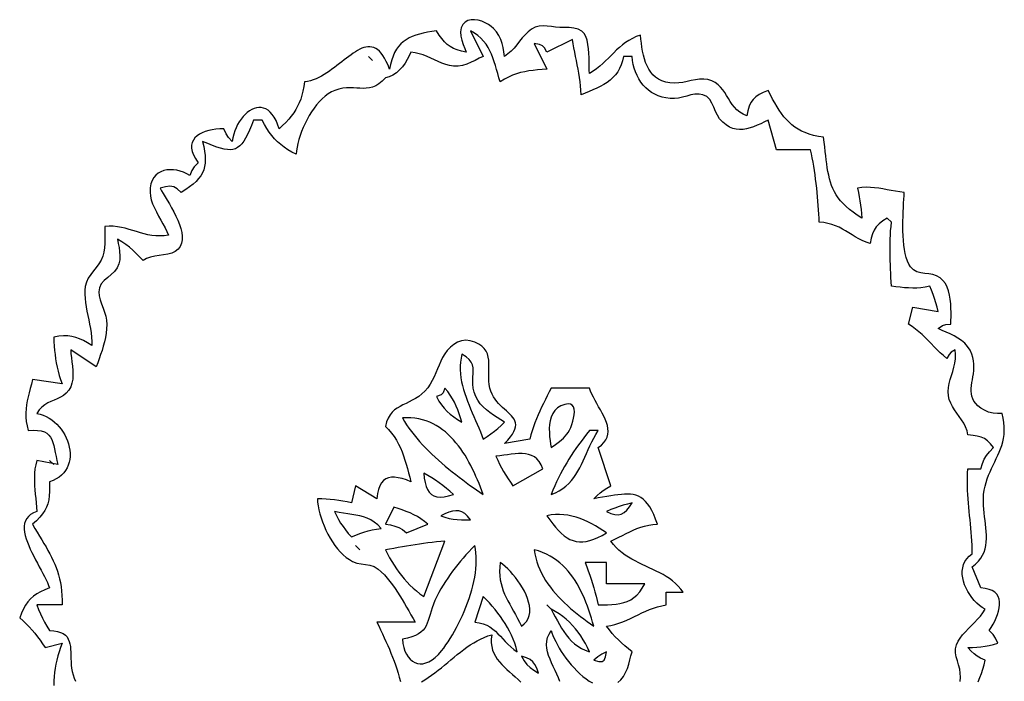
# Model space of a CAD drawing. Extents: x 48 to 1156, y 79 to 1581.
# Drawn here: x 54 to 286, y 1412 to 1568 of the extents above; entities that cross this region are included whole.
import ezdxf

# ---------------------------------------------------------------- set-up
doc = ezdxf.new("R2010")
doc.units = 0
doc.header["$MEASUREMENT"] = 0
doc.layers.add('C69', color=69, linetype='Continuous')
doc.layers.add('C7', color=62, linetype='Continuous')

msp = doc.modelspace()

# ---------------------------------------------------------------- linework, layer by layer
at = {"layer": 'C69'}
for points in [[(165.4274, 1565.5678), (164.8812, 1566.045), (164.215, 1566.5013), (163.4591, 1566.9126), (162.6437, 1567.2546), (161.799, 1567.5033), (160.9555, 1567.6346), (160.1432, 1567.6244), (159.3926, 1567.4486), (158.7339, 1567.0829), (158.1973, 1566.5034), (157.8132, 1565.686), (157.6622, 1564.7503), (157.7371, 1563.7735), (157.9732, 1562.7827), (158.3056, 1561.8052), (158.6695, 1560.8686), (159, 1560)], [(208.0038, 1552.7028), (206.9054, 1552.7752), (205.9155, 1552.9608), (205.0282, 1553.2517), (204.2373, 1553.6402), (203.537, 1554.1182), (202.9211, 1554.6782), (202.3836, 1555.3121), (201.9186, 1556.0122), (201.52, 1556.7707), (201.1817, 1557.5797), (200.8979, 1558.4314), (200.6624, 1559.318), (200.4693, 1560.2316), (200.3125, 1561.1644), (200.186, 1562.1087), (200.0839, 1563.0564), (200, 1564), (199.0011, 1563.6528), (198.0838, 1563.243), (197.2377, 1562.7779), (196.4523, 1562.2647), (195.7174, 1561.7107), (195.0225, 1561.1232), (194.3574, 1560.5094), (193.7116, 1559.8765), (193.0749, 1559.2319), (192.4368, 1558.5828), (191.787, 1557.9364), (191.1151, 1557.3), (190.4108, 1556.681), (189.6638, 1556.0864), (188.8636, 1555.5236), (188, 1555), (187.9461, 1555.7669), (187.9213, 1556.6562), (187.9086, 1557.6361), (187.8911, 1558.6749), (187.8521, 1559.741), (187.7746, 1560.8026), (187.6417, 1561.828), (187.4366, 1562.7855), (187.1424, 1563.6434), (186.7421, 1564.37), (186.2191, 1564.9337), (185.3558, 1565.41), (184.3347, 1565.6667), (183.222, 1565.7719), (182.0843, 1565.7937), (180.9882, 1565.8002), (180, 1565.8596), (179.0235, 1566.002), (178.0588, 1566.1457), (177.1011, 1566.2168), (176.1458, 1566.1409), (175.1882, 1565.8442), (174.3293, 1565.368), (173.5556, 1564.7741), (172.847, 1564.0894), (172.1829, 1563.3406), (171.5433, 1562.5545), (170.9077, 1561.7577), (170.2558, 1560.9771), (169.5675, 1560.2394), (168.8223, 1559.5715), (168, 1559), (167.8503, 1560.0447), (167.6693, 1561.0571), (167.4322, 1562.0352), (167.1141, 1562.9771), (166.6905, 1563.8811), (166.1365, 1564.7453), (165.4274, 1565.5679)], [(159, 1560), (157.8645, 1560.2234), (156.8712, 1560.5092), (155.9974, 1560.8662), (155.2206, 1561.3032), (154.5181, 1561.8292), (153.8673, 1562.453), (153.2458, 1563.1835), (152.6309, 1564.0295), (152, 1565), (150.9115, 1564.8472), (149.8794, 1564.6753), (148.9033, 1564.4788), (147.9832, 1564.2519), (147.1187, 1563.9892), (146.3096, 1563.6849), (145.5557, 1563.3336), (144.8567, 1562.9296), (144.2124, 1562.4673), (143.6226, 1561.9412), (143.0871, 1561.3456), (142.6055, 1560.6749), (142.1778, 1559.9236), (141.8036, 1559.086), (141.4827, 1558.1566), (141.2149, 1557.1298), (141, 1556), (140.6124, 1556.9667), (140.2183, 1557.8223), (139.8178, 1558.5714), (139.4106, 1559.2184), (138.9968, 1559.7679), (138.5761, 1560.2245), (138.1486, 1560.5927), (137.7141, 1560.8771), (137.2726, 1561.0822), (136.8239, 1561.2125), (136.368, 1561.2727), (135.9048, 1561.2673), (135.4341, 1561.2008), (134.956, 1561.0778), (134.4702, 1560.9028), (133.9768, 1560.6803), (133.4757, 1560.415), (132.9666, 1560.1114), (132.4497, 1559.774), (131.9247, 1559.4074), (131.3915, 1559.0161), (130.8502, 1558.6047), (130.3006, 1558.1778), (129.7426, 1557.7398), (129.1761, 1557.2954), (128.601, 1556.849), (128.0173, 1556.4053), (127.4248, 1555.9688), (126.8236, 1555.544), (126.2134, 1555.1355), (125.5941, 1554.7478), (124.9658, 1554.3855), (124.3283, 1554.0532), (123.6816, 1553.7554), (123.0254, 1553.4966), (122.3598, 1553.2814), (121.6847, 1553.1143), (121, 1553), (120.826, 1551.8973), (120.617, 1550.8644), (120.3695, 1549.8938), (120.0799, 1548.9781), (119.7447, 1548.1101), (119.3604, 1547.2824), (118.9235, 1546.4877), (118.4305, 1545.7185), (117.8778, 1544.9676), (117.2619, 1544.2277), (116.5793, 1543.4913), (115.8265, 1542.7512), (115, 1542), (114.6584, 1543.0344), (114.2759, 1543.9374), (113.8568, 1544.7135), (113.4052, 1545.3674), (112.9255, 1545.9036), (112.4219, 1546.3267), (111.8987, 1546.6414), (111.3602, 1546.8522), (110.8106, 1546.9638), (110.2542, 1546.9807), (109.6954, 1546.9075), (109.1383, 1546.7488), (108.5872, 1546.5093), (108.0465, 1546.1934), (107.5203, 1545.8059), (107.013, 1545.3513), (106.5287, 1544.8343), (106.0719, 1544.2593), (105.6468, 1543.6311), (105.2575, 1542.9541), (104.9085, 1542.2331), (104.604, 1541.4725), (104.3482, 1540.6771), (104.1454, 1539.8514), (104, 1539), (103.1021, 1539.97), (102.5567, 1540.7916), (102, 1542), (101.0714, 1541.9652), (100.1618, 1541.8824), (99.2817, 1541.7502), (98.4418, 1541.5673), (97.6526, 1541.3326), (96.9247, 1541.0446), (96.2688, 1540.7022), (95.6955, 1540.304), (95.2153, 1539.8488), (94.8389, 1539.3352), (94.5768, 1538.7621), (94.4397, 1538.128), (94.4382, 1537.4319), (94.5828, 1536.6722), (94.8843, 1535.8479), (95.3531, 1534.9576), (96, 1534), (95.0591, 1533.0097), (94.4646, 1532.1436), (94, 1531), (93.2831, 1531.4158), (92.5301, 1531.7615), (91.7524, 1532.0331), (90.9616, 1532.2268), (90.1691, 1532.3385), (89.3866, 1532.3645), (88.6256, 1532.3008), (87.8976, 1532.1436), (87.2141, 1531.8889), (86.5867, 1531.5329), (86.027, 1531.0716), (85.5464, 1530.5011), (85.1565, 1529.8177), (84.8689, 1529.0173), (84.6951, 1528.0961), (84.6466, 1527.0502)], [(216.7716, 1553.2392), (215.811, 1553.5383), (214.8436, 1553.6556), (213.871, 1553.6304), (212.8945, 1553.5024), (211.9155, 1553.3111), (210.9355, 1553.0959), (209.9559, 1552.8964), (208.9782, 1552.7523), (208.0038, 1552.7029)], [(263.4729, 1509.5231), (263.0746, 1510.153), (262.7366, 1510.8884), (262.4545, 1511.7172), (262.2241, 1512.627), (262.0409, 1513.6056), (261.9007, 1514.6406), (261.7992, 1515.7198), (261.7321, 1516.831), (261.695, 1517.9619), (261.6835, 1519.1001), (261.6935, 1520.2335), (261.7206, 1521.3497), (261.7604, 1522.4366), (261.8087, 1523.4817), (261.8611, 1524.4729), (261.9133, 1525.3978), (261.9611, 1526.2443), (262, 1527), (260.9634, 1527.1263), (259.9478, 1527.2876), (258.9487, 1527.4697), (257.9615, 1527.6587), (256.9816, 1527.8407), (256.0044, 1528.0015), (255.0255, 1528.1273), (254.0401, 1528.204), (253.0438, 1528.2177), (252.0319, 1528.1543), (251, 1528), (251.2194, 1526.9881), (251.4193, 1525.9947), (251.5962, 1525.0111), (251.7463, 1524.0286), (251.8661, 1523.0383), (251.9518, 1522.0317), (252, 1521), (250.9408, 1521.6818), (249.9819, 1522.3594), (249.1175, 1523.0353), (248.3422, 1523.7119), (247.6501, 1524.3918), (247.0357, 1525.0774), (246.4933, 1525.7711), (246.0172, 1526.4754), (245.6019, 1527.1929), (245.2416, 1527.926), (244.9308, 1528.6771), (244.6637, 1529.4488), (244.4348, 1530.2434), (244.2383, 1531.0636), (244.0687, 1531.9117), (243.9202, 1532.7902), (243.7873, 1533.7017), (243.6643, 1534.6485), (243.5455, 1535.6332), (243.4254, 1536.6582), (243.2981, 1537.726), (243.1582, 1538.8391), (243, 1540), (241.809, 1540.195), (240.7063, 1540.4384), (239.6856, 1540.7303), (238.7408, 1541.0706), (237.8656, 1541.4597), (237.0537, 1541.8975), (236.2991, 1542.3842), (235.5955, 1542.9199), (234.9367, 1543.5048), (234.3165, 1544.1389), (233.7287, 1544.8225), (233.1671, 1545.5555), (232.6255, 1546.3381), (232.0976, 1547.1705), (231.5773, 1548.0528), (231.0584, 1548.985), (230.5347, 1549.9674), (230, 1551), (228.8409, 1550.5328), (227.8776, 1550.0401), (227.0885, 1549.4942), (226.4519, 1548.8675), (225.9463, 1548.1323), (225.5502, 1547.2611), (225.2419, 1546.2262), (225, 1545), (224.0994, 1545.4038), (223.3252, 1545.893), (222.658, 1546.4532), (222.0779, 1547.0703), (221.5656, 1547.73), (221.1014, 1548.418), (220.6658, 1549.1203), (220.2392, 1549.8226), (219.8019, 1550.5106), (219.3345, 1551.1701), (218.8173, 1551.7869), (218.2308, 1552.3469), (217.5554, 1552.8357), (216.7716, 1553.2393)], [(84.6466, 1527.0501), (84.7322, 1526.1712), (84.9466, 1525.2613), (85.2674, 1524.3283), (85.6725, 1523.3802), (86.1396, 1522.4252), (86.6465, 1521.4713), (87.1709, 1520.5265), (87.6907, 1519.599), (88.1836, 1518.6966), (88.6275, 1517.8276), (89, 1517), (87.9704, 1516.8394), (86.9769, 1516.7806), (86.0144, 1516.8099), (85.0777, 1516.9136), (84.1619, 1517.078), (83.2617, 1517.2897), (82.372, 1517.5348), (81.4879, 1517.7999), (80.6041, 1518.0711), (79.7156, 1518.3351), (78.8173, 1518.578), (77.904, 1518.7862), (76.9708, 1518.9462), (76.0124, 1519.0442), (75.0238, 1519.0667), (74, 1519), (74.0198, 1518.0023), (74.0471, 1516.993), (74.0597, 1515.9792), (74.0357, 1514.9679), (73.9528, 1513.9663), (73.789, 1512.9813), (73.5222, 1512.02), (73.1304, 1511.0895)], [(73.1304, 1511.0894), (72.6, 1510.1965), (71.9841, 1509.3574), (71.3342, 1508.5419), (70.7019, 1507.7197), (70.1387, 1506.8605), (69.6962, 1505.9342), (69.4259, 1504.9105), (69.3321, 1504.0025), (69.3182, 1503.0658), (69.3722, 1502.1043), (69.4819, 1501.122), (69.6355, 1500.1225), (69.8207, 1499.1099), (70.0257, 1498.088), (70.2383, 1497.0607), (70.4465, 1496.0318), (70.6382, 1495.0052), (70.8015, 1493.9849), (70.9242, 1492.9747), (70.9944, 1491.9784), (71, 1491), (69.9669, 1491.6456), (69.0011, 1492.1814), (68.0774, 1492.6091), (67.1703, 1492.9303), (66.2546, 1493.1468), (65.3051, 1493.2603), (64.2963, 1493.2725), (63.203, 1493.1851), (62, 1493), (62.0577, 1491.9346), (62.1244, 1490.8953), (62.2055, 1489.8778), (62.3062, 1488.8778), (62.4317, 1487.8908), (62.5872, 1486.9126), (62.7781, 1485.9388), (63.0096, 1484.9649), (63.2869, 1483.9867), (63.6152, 1482.9999), (64, 1482), (57, 1483), (56.7469, 1481.9184), (56.4894, 1480.8865), (56.2382, 1479.8939), (56.0037, 1478.93), (55.7966, 1477.9845), (55.6274, 1477.0467), (55.5067, 1476.1064), (55.445, 1475.1531), (55.4529, 1474.1762), (55.541, 1473.1654), (55.7198, 1472.1101), (56, 1471), (57.2015, 1471.0879), (58.225, 1471.0649), (59.0872, 1470.9363), (59.805, 1470.7069), (60.3953, 1470.3821), (60.875, 1469.9668), (61.2609, 1469.4661), (61.57, 1468.8852), (61.8192, 1468.2291), (62.0252, 1467.503), (62.2051, 1466.7119), (62.3756, 1465.8609), (62.5536, 1464.9552), (62.7561, 1463.9999), (63, 1463), (58, 1464), (57.7612, 1462.9876), (57.5986, 1461.986), (57.5022, 1460.9925), (57.4623, 1460.0047), (57.4691, 1459.02), (57.5127, 1458.0358), (57.5834, 1457.0496), (57.6714, 1456.0589), (57.7669, 1455.0611), (57.86, 1454.0537), (57.9409, 1453.0342), (58, 1452), (57.213, 1451.6794), (56.563, 1451.2927), (56.0417, 1450.8443), (55.641, 1450.3389), (55.353, 1449.7809), (55.1694, 1449.175), (55.0823, 1448.5257), (55.0835, 1447.8376), (55.165, 1447.1151), (55.3187, 1446.3629), (55.5364, 1445.5855), (55.8102, 1444.7875), (56.132, 1443.9734), (56.4936, 1443.1478), (56.8869, 1442.3152), (57.304, 1441.4802), (57.7367, 1440.6473), (58.1769, 1439.8212), (58.6165, 1439.0063), (59.0475, 1438.2072), (59.4619, 1437.4285), (59.8514, 1436.6748), (60.208, 1435.9504), (60.5237, 1435.2602), (60.7904, 1434.6085), (61, 1434), (59.8967, 1433.5802), (58.9103, 1433.1256), (58.0307, 1432.6257), (57.2475, 1432.0704), (56.5505, 1431.4493), (55.9295, 1430.7524), (55.3742, 1429.9692), (54.8743, 1429.0896), (54.4196, 1428.1032), (54, 1427), (54.8025, 1426.3055), (55.5522, 1425.5939), (56.257, 1424.8635), (56.9251, 1424.1128), (57.5647, 1423.3403), (58.1838, 1422.5443), (58.7906, 1421.7232), (59.3933, 1420.8757), (60, 1420), (64, 1421), (63.5962, 1419.9912), (63.2476, 1419.0026), (62.9507, 1418.0279), (62.7017, 1417.0611), (62.4971, 1416.096), (62.3333, 1415.1266), (62.2067, 1414.1467), (62.1137, 1413.1502), (62.0506, 1412.131), (62.0139, 1411.0829)], [(277.9367, 1488.9451), (277.4888, 1489.9294), (276.9196, 1490.7868), (276.2456, 1491.5332), (275.4837, 1492.1847), (274.6505, 1492.7575), (273.7627, 1493.2674), (272.837, 1493.7305), (271.8902, 1494.163), (270.9389, 1494.5808), (270, 1495), (271.0356, 1495.6973), (271.7521, 1495.9597), (273, 1496), (273.0013, 1496.8627), (273.0099, 1497.7973), (273.0117, 1498.785), (272.9929, 1499.807), (272.9397, 1500.8444), (272.8383, 1501.8785), (272.6747, 1502.8905), (272.4351, 1503.8616), (272.1057, 1504.7731), (271.6725, 1505.606), (271.1219, 1506.3417), (270.4398, 1506.9614), (269.6063, 1507.4234), (268.7053, 1507.6936), (267.7652, 1507.8476), (266.8145, 1507.961), (265.8815, 1508.1096), (264.9946, 1508.369), (264.1823, 1508.815), (263.473, 1509.5232)], [(159.9606, 1492.1094), (158.8997, 1492.2365), (157.8938, 1492.1179), (156.95, 1491.7866), (156.0754, 1491.2757), (155.2774, 1490.6185), (154.5632, 1489.848), (153.9712, 1489.0443), (153.4608, 1488.1972), (153.0121, 1487.3168), (152.6056, 1486.4135), (152.2217, 1485.4974), (151.8406, 1484.5786), (151.4427, 1483.6675), (151.0085, 1482.7742), (150.5181, 1481.9089), (149.9521, 1481.0818), (149.2908, 1480.3032), (148.5704, 1479.6203), (147.8319, 1479.0459), (147.0828, 1478.559), (146.3306, 1478.1391), (145.5828, 1477.7652), (144.8469, 1477.4168), (144.1304, 1477.0729), (143.4409, 1476.713), (142.7859, 1476.3162), (142.1728, 1475.8618), (141.6092, 1475.3291), (141.1026, 1474.6973), (140.6605, 1473.9457), (140.2905, 1473.0535), (140, 1472)], [(164.5679, 1481.0185), (164.4189, 1481.8136), (164.3409, 1482.6296), (164.3148, 1483.459), (164.3213, 1484.2945), (164.3412, 1485.1287), (164.3554, 1485.9542), (164.3447, 1486.7637), (164.2898, 1487.5498), (164.1717, 1488.305), (163.9711, 1489.022), (163.6687, 1489.6935), (163.2456, 1490.3121), (162.6823, 1490.8704), (161.9599, 1491.3609), (161.059, 1491.7764), (159.9606, 1492.1095)], [(281.8557, 1475.3587), (280.8586, 1475.825), (280.0286, 1476.3138), (279.352, 1476.8243), (278.8153, 1477.3557), (278.4048, 1477.9075), (278.1071, 1478.479), (277.9085, 1479.0694), (277.7955, 1479.6781), (277.7545, 1480.3043), (277.7719, 1480.9476), (277.8341, 1481.607), (277.9276, 1482.282), (278.0388, 1482.9719), (278.1541, 1483.676), (278.26, 1484.3937), (278.3428, 1485.1241), (278.3891, 1485.8667), (278.3852, 1486.6208), (278.3175, 1487.3857), (278.1725, 1488.1607), (277.9367, 1488.9452)], [(194.6612, 1411.7716), (195.4019, 1412.4313), (196.0063, 1413.2209), (196.4963, 1414.11), (196.8938, 1415.0689), (197.221, 1416.0673), (197.4997, 1417.0753), (197.7521, 1418.0629), (198, 1419), (197.1414, 1419.6889), (196.3211, 1420.3778), (195.5356, 1421.0753), (194.7811, 1421.7902), (194.054, 1422.5313), (193.3505, 1423.3075), (192.667, 1424.1274), (192, 1425), (193.0034, 1425.1755), (193.9763, 1425.4177), (194.9233, 1425.7163), (195.8493, 1426.0611), (196.7589, 1426.4419), (197.6569, 1426.8487), (198.5481, 1427.2713), (199.4371, 1427.6995), (200.3288, 1428.1231), (201.2279, 1428.532), (202.139, 1428.916), (203.0671, 1429.2649), (204.0168, 1429.5687), (204.9928, 1429.8171), (206, 1430), (206, 1433), (210, 1433), (209.4409, 1433.7586), (208.8369, 1434.4514), (208.1919, 1435.0847), (207.51, 1435.6647), (206.7954, 1436.1979), (206.0522, 1436.6905), (205.2843, 1437.1489), (204.496, 1437.5795), (203.6914, 1437.9885), (202.8744, 1438.3823), (202.0493, 1438.7672), (201.2201, 1439.1496), (200.3909, 1439.5358), (199.5658, 1439.9321), (198.7488, 1440.3449), (197.9442, 1440.7804), (197.156, 1441.2452), (196.3882, 1441.7453), (195.645, 1442.2873), (194.9305, 1442.8774), (194.2488, 1443.522), (193.6039, 1444.2274), (193, 1445), (193.9477, 1445.4585), (194.8555, 1445.9149), (195.7336, 1446.3629), (196.5924, 1446.7964), (197.442, 1447.2092), (198.2928, 1447.5951), (199.1551, 1447.948), (200.0393, 1448.2616), (200.9555, 1448.5297), (201.9142, 1448.7463), (202.9256, 1448.9051), (204, 1449), (203.5535, 1450.2116), (203.0991, 1451.2858), (202.6347, 1452.2297), (202.158, 1453.0504), (201.6668, 1453.7553), (201.1591, 1454.3515), (200.6325, 1454.8463), (200.085, 1455.2468), (199.5143, 1455.5603), (198.9183, 1455.794), (198.2948, 1455.9552), (197.6417, 1456.0509), (196.9567, 1456.0885), (196.2377, 1456.0751), (195.4825, 1456.018), (194.6889, 1455.9244), (193.8548, 1455.8015), (192.9779, 1455.6565), (192.0562, 1455.4966), (191.0874, 1455.3291), (190.0694, 1455.1611), (189, 1455), (189.781, 1455.7708), (190.5006, 1456.4002), (191.2295, 1456.9442), (192.039, 1457.4588), (193, 1458), (190, 1467), (190.7794, 1467.5825), (191.3885, 1468.1889), (191.8403, 1468.8172), (192.1477, 1469.4656), (192.3237, 1470.1322), (192.3813, 1470.8149), (192.3333, 1471.5119), (192.1927, 1472.2213), (191.9726, 1472.9411), (191.6857, 1473.6695), (191.3452, 1474.4045), (190.9639, 1475.1441), (190.5547, 1475.8866), (190.1308, 1476.6298), (189.7048, 1477.3721), (189.29, 1478.1113), (188.8991, 1478.8456), (188.5452, 1479.5731), (188.2411, 1480.2919), (188, 1481), (179, 1481), (178.5342, 1480.0966), (178.0704, 1479.1979), (177.6117, 1478.3017), (177.1613, 1477.4058), (176.7222, 1476.5081), (176.2977, 1475.6064), (175.8909, 1474.6985), (175.5051, 1473.7823), (175.1433, 1472.8555), (174.8087, 1471.9161), (174.5045, 1470.9618), (174.2339, 1469.9905), (174, 1469), (168, 1468), (168.761, 1468.7827), (169.3792, 1469.5041), (169.8635, 1470.1693), (170.2226, 1470.7835), (170.4654, 1471.3518), (170.6009, 1471.8794), (170.6378, 1472.3715), (170.5851, 1472.8331), (170.4516, 1473.2694), (170.2463, 1473.6856), (169.9778, 1474.0869), (169.6553, 1474.4783), (169.2874, 1474.8651), (168.8831, 1475.2524), (168.4512, 1475.6453), (168.0006, 1476.0491), (167.5402, 1476.4687), (167.0789, 1476.9095), (166.6255, 1477.3765), (166.1888, 1477.875), (165.7778, 1478.41), (165.4014, 1478.9867), (165.0683, 1479.6102), (164.7875, 1480.2858), (164.5679, 1481.0186)], [(279.3909, 1411.9556), (279.7821, 1412.9212), (280.1498, 1413.8982), (280.4827, 1414.8968), (280.7698, 1415.9273), (281, 1417), (279.9749, 1417.5169), (279.1677, 1417.9972), (278.4731, 1418.5189), (277.7856, 1419.1604), (277, 1420), (278.0569, 1420.0338), (279.0704, 1420.0945), (280.0551, 1420.1879), (281.0258, 1420.3194), (281.9971, 1420.4949), (282.9835, 1420.7198), (284, 1421), (283.4433, 1422.2081), (282.8977, 1423.0298), (282, 1424), (282.4532, 1424.7179), (282.8819, 1425.4635), (283.2769, 1426.2279), (283.6286, 1427.0024), (283.9277, 1427.7783), (284.1649, 1428.5466), (284.3307, 1429.2988), (284.4158, 1430.026), (284.4107, 1430.7194), (284.3061, 1431.3703), (284.0927, 1431.97), (283.761, 1432.5096), (283.3016, 1432.9804), (282.7052, 1433.3735), (281.9624, 1433.6804), (281.0638, 1433.8921), (280, 1434), (278, 1439), (278.7836, 1439.6265), (279.4427, 1440.2846), (279.9866, 1440.9722), (280.4244, 1441.6871), (280.7657, 1442.4274), (281.0196, 1443.1909), (281.1955, 1443.9755), (281.3028, 1444.7791), (281.3506, 1445.5996), (281.3483, 1446.4348), (281.3053, 1447.2828), (281.2308, 1448.1414), (281.1342, 1449.0086), (281.0247, 1449.8821), (280.9117, 1450.7599), (280.8045, 1451.64), (280.7124, 1452.5201), (280.6447, 1453.3983), (280.6108, 1454.2724), (280.6198, 1455.1403), (280.6813, 1456), (280.8184, 1456.9838), (281.0112, 1457.9234), (281.252, 1458.8237), (281.5334, 1459.6896), (281.848, 1460.5261), (282.1881, 1461.338), (282.5464, 1462.1303), (282.9152, 1462.9078), (283.2873, 1463.6755), (283.6549, 1464.4384), (284.0107, 1465.2012), (284.3472, 1465.969), (284.6568, 1466.7467), (284.9321, 1467.5391), (285.1656, 1468.3512), (285.3498, 1469.1879), (285.4772, 1470.0541), (285.5403, 1470.9548), (285.5316, 1471.8947), (285.4436, 1472.879), (285.2689, 1473.9124), (285, 1475), (283.9459, 1475.0341), (282.8852, 1475.0963), (281.8557, 1475.3588)], [(140, 1472), (140.7655, 1471.2367), (141.4492, 1470.4382), (142.0586, 1469.6069), (142.6011, 1468.7454), (143.0844, 1467.856), (143.5158, 1466.9411), (143.9028, 1466.0033), (144.253, 1465.0449), (144.5738, 1464.0685), (144.8728, 1463.0763), (145.1574, 1462.071), (145.4351, 1461.0548), (145.7135, 1460.0303), (146, 1459), (144.9361, 1459.3986), (143.9431, 1459.7082), (143.022, 1459.9209), (142.1738, 1460.0288), (141.3997, 1460.0243), (140.7007, 1459.8994), (140.0778, 1459.6463), (139.5322, 1459.2574), (139.0648, 1458.7246), (138.6769, 1458.0403), (138.3694, 1457.1967), (138.1434, 1456.1858), (138, 1455), (133, 1458), (132, 1454), (130.9925, 1454.2265), (129.9985, 1454.4213), (129.0123, 1454.5857), (128.0281, 1454.7211), (127.0404, 1454.8288), (126.0436, 1454.9102), (125.032, 1454.9668), (124, 1455), (124.0564, 1454.1731), (124.1726, 1453.3018), (124.3465, 1452.3947), (124.5756, 1451.4601), (124.8577, 1450.5065), (125.1905, 1449.5425), (125.5716, 1448.5764), (125.9988, 1447.6168), (126.4697, 1446.6721), (126.9821, 1445.7508), (127.5337, 1444.8613), (128.1221, 1444.0122), (128.7451, 1443.2119), (129.4003, 1442.4689), (130.0855, 1441.7916), (130.7983, 1441.1886), (131.5365, 1440.6682), (132.2978, 1440.2391), (133.309, 1439.8691), (134.3306, 1439.6744), (135.3509, 1439.5444), (136.3586, 1439.3687), (137.3422, 1439.0368), (138.2901, 1438.4382), (139.0378, 1437.7767), (139.7486, 1437.0696), (140.4254, 1436.3218), (141.0712, 1435.5383), (141.6892, 1434.7241), (142.2823, 1433.8843), (142.8535, 1433.0239), (143.4059, 1432.1479), (143.9425, 1431.2612), (144.4663, 1430.369), (144.9804, 1429.4763), (145.4878, 1428.5879), (145.9915, 1427.7091), (146.4945, 1426.8448), (147, 1426), (138, 1426), (138.442, 1425.0617), (138.8777, 1424.1339), (139.3063, 1423.2143), (139.7266, 1422.3008), (140.1377, 1421.3912), (140.5387, 1420.4835), (140.9286, 1419.5753), (141.3063, 1418.6647), (141.671, 1417.7494), (142.0216, 1416.8272), (142.3572, 1415.896), (142.6767, 1414.9538), (142.9792, 1413.9982), (143.2638, 1413.0272), (143.5294, 1412.0386)], [(181, 1412), (180.6703, 1412.8797), (180.2955, 1413.757), (179.894, 1414.6316), (179.4842, 1415.5033), (179.0847, 1416.3718), (178.7139, 1417.2368), (178.3903, 1418.098), (178.1325, 1418.9553), (177.9588, 1419.8083), (177.8877, 1420.6567), (177.9378, 1421.5004), (178.1276, 1422.339), (178.4755, 1423.1723), (179, 1424), (179.1738, 1423.4218), (179.408, 1422.789), (179.6993, 1422.1095), (180.0443, 1421.3911), (180.4398, 1420.6419), (180.8827, 1419.8696), (181.3696, 1419.0823), (181.8972, 1418.2878), (182.4624, 1417.494), (183.0619, 1416.7088), (183.6924, 1415.9401), (184.3507, 1415.1959), (185.0334, 1414.4841), (185.7375, 1413.8125), (186.4596, 1413.1891), (187.1964, 1412.6217), (187.9447, 1412.1183), (188.7013, 1411.6868)], [(148.452, 1411.8942), (149.2748, 1412.3936), (150.0802, 1412.9232), (150.8703, 1413.4786), (151.6474, 1414.0557), (152.4138, 1414.6499), (153.1715, 1415.2572), (153.9227, 1415.8731), (154.6698, 1416.4934), (155.4149, 1417.1138), (156.1602, 1417.73), (156.9078, 1418.3376), (157.66, 1418.9324), (158.4191, 1419.5101), (159.1871, 1420.0664), (159.9663, 1420.597), (160.7589, 1421.0976), (161.5672, 1421.5639), (162.3932, 1421.9915), (163.2392, 1422.3763), (164.1074, 1422.7139), (165, 1423), (164.8875, 1422.0025), (164.891, 1421.0759), (165.0009, 1420.2136), (165.2078, 1419.409), (165.5023, 1418.6554), (165.8748, 1417.9463), (166.316, 1417.2752), (166.8165, 1416.6353), (167.3666, 1416.0201), (167.9571, 1415.4231), (168.5785, 1414.8376), (169.2212, 1414.2571), (169.8759, 1413.6749), (170.5331, 1413.0845), (171.1834, 1412.4793), (171.8173, 1411.8526)]]:
    msp.add_lwpolyline(points, dxfattribs=at)
at = {"layer": 'C7'}
for points in [[(160, 1565), (163, 1559), (162.0695, 1558.5523), (161.1128, 1558.0753), (160.1328, 1557.6104), (159.1324, 1557.1992), (158.1144, 1556.8832), (157.0819, 1556.7039), (156.0378, 1556.7029)], [(272.402, 1479.2106), (272.3385, 1480.167), (272.4074, 1481.1173), (272.5784, 1482.0651), (272.8213, 1483.014), (273.106, 1483.9678), (273.4022, 1484.9302), (273.6798, 1485.9049), (273.9086, 1486.8955), (274.0583, 1487.9057), (274.0988, 1488.9393), (274, 1490), (273.068, 1489.4322), (272.5677, 1488.932), (272, 1488), (271.2083, 1488.6501), (270.4538, 1489.3285), (269.7275, 1490.0276), (269.0207, 1490.7397), (268.3244, 1491.4573), (267.6298, 1492.1729), (266.9279, 1492.8788), (266.21, 1493.5676), (265.4671, 1494.2317), (264.6904, 1494.8635), (263.871, 1495.4554), (263, 1496), (264, 1500), (270, 1499), (269.7529, 1500.0569), (269.4741, 1501.0673), (269.1615, 1502.049), (268.813, 1503.0197), (268.4265, 1503.9974), (268, 1505), (266.9521, 1504.7693), (265.9434, 1504.6171), (264.9623, 1504.5345), (263.997, 1504.5125), (263.036, 1504.5422), (262.0674, 1504.6147), (261.0797, 1504.7211), (260.0611, 1504.8525), (259, 1505), (258.9423, 1505.9977), (258.8864, 1506.997), (258.8339, 1507.9975), (258.7862, 1508.9989), (258.7447, 1510.0011), (258.711, 1511.0036), (258.6865, 1512.0063), (258.6727, 1513.0088), (258.671, 1514.0109), (258.6831, 1515.0124), (258.7103, 1516.0129), (258.7541, 1517.0122), (258.816, 1518.0099), (258.8974, 1519.006), (259, 1520), (258, 1521), (256.9405, 1520.3086), (256.0946, 1519.6359), (255.4317, 1518.9375), (254.9214, 1518.1691), (254.5329, 1517.2863), (254.236, 1516.2447), (254, 1515), (253.0399, 1515.3313), (252.1451, 1515.7124), (251.303, 1516.132), (250.5013, 1516.5784), (249.7278, 1517.0403), (248.9702, 1517.5061), (248.216, 1517.9645), (247.453, 1518.4039), (246.6689, 1518.8129), (245.8513, 1519.1799), (244.988, 1519.4936), (244.0665, 1519.7425), (243.0746, 1519.9151), (242, 1520), (241.9667, 1520.9603), (241.9221, 1521.9393), (241.8662, 1522.9343), (241.7992, 1523.9424), (241.7214, 1524.961), (241.6328, 1525.9873), (241.5337, 1527.0185), (241.4242, 1528.0519), (241.3045, 1529.0848), (241.1748, 1530.1145), (241.0351, 1531.1381), (240.8858, 1532.1529), (240.727, 1533.1563), (240.5589, 1534.1454), (240.3815, 1535.1176), (240.1951, 1536.07), (240, 1537), (232, 1537), (230, 1544), (229.131, 1543.5833), (228.2714, 1543.1798), (227.4209, 1542.8031), (226.5793, 1542.4669), (225.7463, 1542.1848), (224.9217, 1541.9706), (224.1053, 1541.8379), (223.2968, 1541.8003), (222.496, 1541.8716), (221.7026, 1542.0655), (220.9164, 1542.3956), (220.1372, 1542.8757), (219.3647, 1543.5193), (218.5987, 1544.3402), (218.0643, 1545.1478), (217.6242, 1546.0787), (217.2168, 1547.0591), (216.7806, 1548.015), (216.2539, 1548.8727), (215.5751, 1549.5585), (214.6828, 1549.9984), (213.7482, 1550.1473), (212.7946, 1550.105), (211.8294, 1549.9311), (210.86, 1549.6856), (209.8937, 1549.4282), (208.9379, 1549.2189), (208, 1549.1173), (206.9648, 1549.1343), (205.981, 1549.2459), (205.0495, 1549.4471), (204.1712, 1549.7332), (203.3469, 1550.0994), (202.5777, 1550.541), (201.8643, 1551.053), (201.2077, 1551.6309), (200.6088, 1552.2696), (200.0684, 1552.9646), (199.5874, 1553.7109), (199.1668, 1554.5039), (198.8074, 1555.3386), (198.5101, 1556.2104), (198.2759, 1557.1144), (198.1055, 1558.0458), (198, 1559), (196, 1559), (195.7803, 1557.9542), (195.4741, 1557.004), (195.0865, 1556.142), (194.6229, 1555.3608), (194.0884, 1554.6531), (193.4883, 1554.0114), (192.8279, 1553.4286), (192.1123, 1552.8972), (191.3469, 1552.4098), (190.5368, 1551.9592), (189.6873, 1551.538), (188.8036, 1551.1388), (187.891, 1550.7543), (186.9547, 1550.3771), (186, 1550), (185.9581, 1551.0309), (185.8798, 1552.0495), (185.77, 1553.0576), (185.6335, 1554.0573), (185.4752, 1555.0505), (185.2998, 1556.0392), (185.1121, 1557.0254), (184.9171, 1558.011), (184.7195, 1558.9981), (184.5242, 1559.9885), (184.3359, 1560.9843), (184.1596, 1561.9875), (184, 1563), (178, 1560), (177.4119, 1561.0077), (176.917, 1561.5165), (176.2135, 1561.7671), (175, 1562), (178, 1556), (176.8509, 1555.916), (175.7611, 1555.8254), (174.7207, 1555.7177), (173.72, 1555.5826), (172.7491, 1555.4098), (171.7981, 1555.1888), (170.8574, 1554.9094), (169.917, 1554.5612), (168.9672, 1554.1338), (167.9981, 1553.6168), (167, 1553), (166.6984, 1553.9835), (166.4158, 1554.954), (166.1423, 1555.9083), (165.8682, 1556.8434), (165.5836, 1557.7563), (165.2786, 1558.644), (164.9435, 1559.5035), (164.5685, 1560.3317), (164.1437, 1561.1256), (163.6593, 1561.8822), (163.1056, 1562.5985), (162.4725, 1563.2714), (161.7505, 1563.898), (160.9296, 1564.4752), (160, 1565)], [(156.0378, 1556.7028), (155.0876, 1556.8512), (154.1715, 1557.0938), (153.2807, 1557.4092), (152.4064, 1557.7761), (151.5395, 1558.1733), (150.6714, 1558.5795), (149.793, 1558.9733), (148.8955, 1559.3335), (147.9701, 1559.6389), (147.0079, 1559.8682), (146, 1560), (145.6128, 1559.1349), (145.148, 1558.2587), (144.6088, 1557.3974), (143.9985, 1556.5769), (143.3206, 1555.8235), (142.5784, 1555.163), (141.7753, 1554.6216), (140.9147, 1554.2252), (140, 1554), (139.2203, 1553.1866), (138.4594, 1552.5643), (137.7125, 1552.1091), (136.9747, 1551.7973), (136.2414, 1551.6049), (135.5078, 1551.5082), (134.7691, 1551.4833), (134.0207, 1551.5063), (133.2577, 1551.5535), (132.4754, 1551.6009), (131.669, 1551.6247), (130.8338, 1551.6012), (129.9651, 1551.5064), (129.0581, 1551.3165), (128.108, 1551.0077)], [(136, 1559), (137, 1558), (136, 1559)], [(128.108, 1551.0076), (127.3324, 1550.6532), (126.5789, 1550.2034), (125.8496, 1549.6665), (125.1461, 1549.0508), (124.4706, 1548.3645), (123.8247, 1547.6161), (123.2105, 1546.8137), (122.6299, 1545.9656), (122.0847, 1545.0803), (121.5768, 1544.1659), (121.1082, 1543.2308), (120.6807, 1542.2833), (120.2963, 1541.3316), (119.9568, 1540.3842), (119.6641, 1539.4492), (119.4202, 1538.5349), (119.227, 1537.6498), (119.0862, 1536.802), (119, 1536), (117.9859, 1536.5113), (117.0496, 1537.055), (116.1843, 1537.6347), (115.3831, 1538.254), (114.6392, 1538.9165), (113.9459, 1539.6258), (113.2964, 1540.3855), (112.6838, 1541.1991), (112.1014, 1542.0703), (111.5424, 1543.0028), (111, 1544), (109, 1544), (108.5053, 1542.7508), (108.0351, 1541.6371), (107.5809, 1540.6548), (107.1343, 1539.7999), (106.6871, 1539.0685), (106.2307, 1538.4567), (105.7569, 1537.9604), (105.2573, 1537.5758), (104.7235, 1537.2989), (104.1471, 1537.1257), (103.5198, 1537.0523), (102.8332, 1537.0747), (102.0789, 1537.189), (101.2487, 1537.3911), (100.334, 1537.6773), (99.3266, 1538.0434), (98.218, 1538.4856), (97, 1539), (97.2773, 1537.8106), (97.4804, 1536.7151), (97.6062, 1535.7047), (97.6518, 1534.7705), (97.6142, 1533.9038), (97.4903, 1533.0956), (97.2772, 1532.3372), (96.9719, 1531.6196), (96.5713, 1530.9342), (96.0725, 1530.2719), (95.4725, 1529.6241), (94.7682, 1528.9818), (93.9567, 1528.3362), (93.0349, 1527.6786), (92, 1527), (91.0703, 1527.8906), (90.2221, 1528.3476), (89.3388, 1528.4592), (88.3037, 1528.3139), (87, 1528), (87.3306, 1527.42), (87.7321, 1526.7491), (88.1884, 1525.9987), (88.6833, 1525.1807), (89.2008, 1524.3065), (89.7247, 1523.388), (90.2387, 1522.4368), (90.7269, 1521.4646), (91.173, 1520.4829), (91.561, 1519.5036), (91.8747, 1518.5383), (92.0979, 1517.5985), (92.2145, 1516.6961), (92.2084, 1515.8427), (92.0634, 1515.0499), (91.7634, 1514.3294), (91.2924, 1513.6929)], [(91.2924, 1513.6928), (90.5882, 1513.1341), (89.7578, 1512.7517), (88.832, 1512.4979), (87.8415, 1512.3248), (86.8173, 1512.1848), (85.7901, 1512.0301), (84.791, 1511.8128), (83.8506, 1511.4854), (83, 1511), (82.1866, 1511.8637), (81.3975, 1512.6714), (80.6095, 1513.4268), (79.799, 1514.1336), (78.9428, 1514.7956), (78.0176, 1515.4165), (77, 1516), (77.1768, 1515.0448), (77.3544, 1514.0716), (77.4951, 1513.0899), (77.5613, 1512.1095), (77.5155, 1511.1399), (77.3201, 1510.191), (76.9375, 1509.2723), (76.3193, 1508.4247), (75.538, 1507.6933), (74.6918, 1507.0108), (73.8788, 1506.3101), (73.1975, 1505.5241), (72.7461, 1504.5856)], [(72.7461, 1504.5855), (72.6013, 1503.6505), (72.6722, 1502.7033), (72.9014, 1501.7479), (73.2315, 1500.7887), (73.6053, 1499.8301), (73.9653, 1498.8762), (74.2544, 1497.9314), (74.4151, 1497), (74.4574, 1495.9811), (74.4202, 1494.9587), (74.3124, 1493.9353), (74.1432, 1492.9133), (73.9216, 1491.895), (73.6567, 1490.8829), (73.3576, 1489.8795), (73.0332, 1488.887), (72.6928, 1487.908), (72.3454, 1486.9449), (72, 1486), (66, 1490), (66.0653, 1489.1105), (66.1727, 1488.1574), (66.2971, 1487.1593), (66.4133, 1486.1349), (66.496, 1485.1031), (66.5201, 1484.0825), (66.4604, 1483.0918), (66.2918, 1482.1498), (65.989, 1481.2752), (65.527, 1480.4868), (64.9226, 1479.8035), (64.263, 1479.2673), (63.5613, 1478.8414), (62.8305, 1478.4891), (62.0838, 1478.1737), (61.3341, 1477.8584), (60.5946, 1477.5067), (59.8784, 1477.0816), (59.1984, 1476.5467), (58.5679, 1475.865), (58, 1475), (58.7771, 1474.8381), (59.5254, 1474.6024), (60.2428, 1474.298), (60.9272, 1473.9298), (61.5763, 1473.5031), (62.1881, 1473.023), (62.7603, 1472.4945), (63.2908, 1471.9228), (63.7775, 1471.3131), (64.2183, 1470.6704), (64.6109, 1469.9998), (64.9533, 1469.3065), (65.2432, 1468.5956), (65.4786, 1467.8722), (65.6573, 1467.1414), (65.7771, 1466.4083), (65.8359, 1465.6781), (65.8315, 1464.9558), (65.7618, 1464.2466), (65.6246, 1463.5556), (65.4179, 1462.888), (65.1394, 1462.2487), (64.7869, 1461.643), (64.3585, 1461.076), (63.8518, 1460.5528), (63.2647, 1460.0784), (62.5952, 1459.6581), (61.841, 1459.2969), (61, 1459), (61.0389, 1457.7765), (61.0293, 1456.662), (60.9606, 1455.6411), (60.822, 1454.6983), (60.6029, 1453.8184), (60.2926, 1452.986), (59.8804, 1452.1858), (59.3558, 1451.4024), (58.7079, 1450.6206), (57.9262, 1449.8249), (57, 1449), (57.5769, 1448.0251), (58.1378, 1447.0897), (58.6813, 1446.1885), (59.206, 1445.3165), (59.7108, 1444.4686), (60.1942, 1443.6396), (60.6551, 1442.8244), (61.092, 1442.018), (61.5036, 1441.2152), (61.8887, 1440.4108), (62.246, 1439.5998), (62.5741, 1438.7771), (62.8718, 1437.9375), (63.1377, 1437.0759), (63.3705, 1436.1873), (63.569, 1435.2664), (63.7318, 1434.3082), (63.8576, 1433.3076), (63.9451, 1432.2594), (63.993, 1431.1586), (64, 1430), (58, 1430), (58.4159, 1428.9234), (58.8575, 1427.9033), (59.3307, 1426.9203), (59.8415, 1425.9549), (60.3959, 1424.9879), (61, 1424), (62.0261, 1423.9379), (62.9002, 1423.792), (63.6349, 1423.5677), (64.2424, 1423.2702), (64.7352, 1422.9045), (65.1257, 1422.476), (65.4264, 1421.9899), (65.6495, 1421.4513), (65.8075, 1420.8656), (65.9128, 1420.2379), (65.9779, 1419.5734), (66.015, 1418.8774), (66.0367, 1418.155), (66.0554, 1417.4115), (66.0833, 1416.6521), (66.133, 1415.8821), (66.2169, 1415.1065), (66.3473, 1414.3307), (66.5367, 1413.5599), (66.7974, 1412.7993), (67.1419, 1412.0541)], [(158, 1489), (157.7841, 1488.0688), (157.644, 1487.1388), (157.5746, 1486.21), (157.571, 1485.2825), (157.628, 1484.3566), (157.7406, 1483.4324), (157.9039, 1482.51), (158.1127, 1481.5896), (158.362, 1480.6713), (158.6468, 1479.7554), (158.962, 1478.8419), (159.3027, 1477.931), (159.6638, 1477.0229), (160.0402, 1476.1177), (160.4269, 1475.2156), (160.8189, 1474.3167), (161.2112, 1473.4212), (161.5987, 1472.5293), (161.9763, 1471.641), (162.3391, 1470.7566), (162.682, 1469.8762), (163, 1469), (163.9274, 1469.609), (164.7975, 1470.2205), (165.6252, 1470.8498), (166.425, 1471.5124), (167.2117, 1472.224), (168, 1473), (167.1534, 1473.536), (166.288, 1474.0844), (165.4219, 1474.6543), (164.5733, 1475.2549), (163.7605, 1475.8952), (163.0016, 1476.5846), (162.3149, 1477.3321), (161.7187, 1478.147), (161.231, 1479.0384), (160.8703, 1480.0154)], [(160.8703, 1480.0153), (160.652, 1481.0093), (160.5582, 1481.9357), (160.5505, 1482.8014), (160.5903, 1483.6133), (160.6391, 1484.3782), (160.6585, 1485.1032), (160.6098, 1485.795), (160.4548, 1486.4607), (160.1547, 1487.1071), (159.6713, 1487.7412), (158.9658, 1488.3698), (158, 1489)], [(154, 1481), (153.6025, 1479.8757), (153.1241, 1479.3972), (152, 1479), (152.571, 1477.9649), (153.169, 1477.056), (153.8061, 1476.2509), (154.4943, 1475.5272), (155.2457, 1474.8626), (156.0725, 1474.2347), (156.9865, 1473.6213), (158, 1473), (157.6963, 1474.0019), (157.3721, 1474.9638), (157.0212, 1475.8908), (156.6371, 1476.7879), (156.2137, 1477.6601), (155.7446, 1478.5124), (155.2235, 1479.3498), (154.644, 1480.1773), (154, 1481)], [(182.6959, 1470.1381), (182.9851, 1470.5668), (183.2832, 1471.1154), (183.5754, 1471.7569), (183.8471, 1472.464), (184.0836, 1473.2097), (184.2702, 1473.9669), (184.3922, 1474.7084), (184.4351, 1475.4072), (184.3839, 1476.0361), (184.2242, 1476.568), (183.9413, 1476.9758), (183.5203, 1477.2325), (182.9468, 1477.3108), (182.2059, 1477.1837), (181.2831, 1476.8241)], [(275.1832, 1412.0348), (275.2202, 1413.0218), (275.1882, 1414), (275.0438, 1414.9438), (274.793, 1415.8938), (274.5028, 1416.8478), (274.24, 1417.8036), (274.0716, 1418.7591), (274.0647, 1419.7121), (274.2862, 1420.6605), (274.6622, 1421.463), (275.1543, 1422.2361), (275.7392, 1422.9864), (276.3941, 1423.721), (277.0958, 1424.4467), (277.8214, 1425.1704), (278.5477, 1425.899), (279.2518, 1426.6394), (279.9105, 1427.3984), (280.5009, 1428.183), (281, 1429), (280.3361, 1429.4089), (279.6887, 1429.8945), (279.0648, 1430.4487), (278.4715, 1431.0633), (277.9156, 1431.7302), (277.4043, 1432.4413), (276.9445, 1433.1884), (276.5433, 1433.9634), (276.2076, 1434.7581), (275.9445, 1435.5644), (275.761, 1436.3741), (275.6642, 1437.1792), (275.6609, 1437.9715), (275.7583, 1438.7428), (275.9633, 1439.485), (276.2829, 1440.1899), (276.7242, 1440.8495), (277.2943, 1441.4556), (278, 1442), (277.9982, 1443.0304), (277.9727, 1444.0515), (277.9266, 1445.0644), (277.863, 1446.0699), (277.785, 1447.0691), (277.6958, 1448.0631), (277.5983, 1449.0529), (277.4958, 1450.0395), (277.3914, 1451.0239), (277.288, 1452.0071), (277.1889, 1452.9902), (277.0972, 1453.9742), (277.0159, 1454.96), (276.9481, 1455.9488), (276.897, 1456.9415), (276.8657, 1457.9392), (276.8572, 1458.9429), (276.8747, 1459.9535), (276.9212, 1460.9722), (277, 1462), (280, 1462), (280.3987, 1463.257), (280.8415, 1464.2729), (281.3849, 1465.1603), (282.0856, 1466.0318), (283, 1467), (282.2736, 1467.9252), (281.569, 1468.626), (280.8468, 1469.1377), (280.0681, 1469.4956), (279.1934, 1469.7351), (278.1838, 1469.8914), (277, 1470), (276.7716, 1470.9734), (276.4246, 1471.8818), (275.986, 1472.7376), (275.4825, 1473.5536), (274.9411, 1474.3423), (274.3887, 1475.1165), (273.8521, 1475.8887), (273.3582, 1476.6716), (272.934, 1477.4778), (272.6063, 1478.3199), (272.402, 1479.2107)], [(181.2831, 1476.824), (180.4902, 1476.3373), (179.8555, 1475.7253), (179.3645, 1475.0073), (179.0024, 1474.2029), (178.7549, 1473.3317), (178.6071, 1472.413), (178.5446, 1471.4666), (178.5528, 1470.5118), (178.617, 1469.5682), (178.7226, 1468.6554), (178.8551, 1467.7928), (179, 1467)], [(144, 1474), (144.4797, 1473.1866), (144.9957, 1472.3795), (145.5457, 1471.5792), (146.1279, 1470.7859), (146.7401, 1470.0003), (147.3805, 1469.2226), (148.047, 1468.4533), (148.7375, 1467.6928), (149.4502, 1466.9417), (150.1829, 1466.2002), (150.9337, 1465.4688), (151.7005, 1464.7479), (152.4814, 1464.038), (153.2744, 1463.3395), (154.0774, 1462.6528), (154.8885, 1461.9783), (155.7056, 1461.3165), (156.5267, 1460.6678), (157.3498, 1460.0325), (158.173, 1459.4113), (158.9942, 1458.8043), (159.8113, 1458.2122), (160.6225, 1457.6352), (161.4257, 1457.0739), (162.2188, 1456.5287), (163, 1456), (162.6892, 1456.8421), (162.3648, 1457.6904), (162.026, 1458.5422), (161.6723, 1459.3953), (161.3029, 1460.2472), (160.9172, 1461.0953), (160.5144, 1461.9374), (160.094, 1462.771), (159.6552, 1463.5937), (159.1974, 1464.4029), (158.7198, 1465.1963), (158.222, 1465.9715), (157.703, 1466.726), (157.1624, 1467.4574), (156.5994, 1468.1633), (156.0133, 1468.8412), (155.4036, 1469.4887), (154.7694, 1470.1034), (154.1102, 1470.6827), (153.4252, 1471.2244), (152.7138, 1471.726), (151.9753, 1472.185), (151.2091, 1472.5991), (150.4145, 1472.9657), (149.5908, 1473.2824), (148.7373, 1473.5469), (147.8534, 1473.7567), (146.9384, 1473.9093), (145.9916, 1474.0023), (145.0123, 1474.0334), (144, 1474)], [(188, 1471), (187.3185, 1470.1534), (186.66, 1469.3143), (186.0235, 1468.4803), (185.4084, 1467.649), (184.8138, 1466.818), (184.239, 1465.985), (183.6832, 1465.1474), (183.1456, 1464.303), (182.6255, 1463.4494), (182.1221, 1462.5841), (181.6345, 1461.7047), (181.1621, 1460.8089), (180.7041, 1459.8943), (180.2596, 1458.9585), (179.8279, 1457.9991), (179.4083, 1457.0137), (179, 1456), (179.9892, 1456.4049), (180.8884, 1456.8688), (181.7049, 1457.388), (182.4458, 1457.9586), (183.1187, 1458.5769), (183.7307, 1459.2391), (184.2891, 1459.9414), (184.8014, 1460.68), (185.2746, 1461.4511), (185.7163, 1462.251), (186.1336, 1463.0759), (186.5339, 1463.922), (186.9245, 1464.7855), (187.3127, 1465.6626), (187.7057, 1466.5496), (188.111, 1467.4426), (188.5357, 1468.338), (188.9873, 1469.2318), (189.4729, 1470.1204), (190, 1471), (188, 1471)], [(179, 1467), (179.9983, 1467.7209), (180.9604, 1468.4379), (181.8663, 1469.2205), (182.6959, 1470.1382)], [(61, 1464), (62, 1463), (61, 1464)], [(166, 1465), (166.4144, 1464.0525), (166.853, 1463.141), (167.3158, 1462.2579), (167.8031, 1461.3954), (168.315, 1460.5461), (168.8516, 1459.7021), (169.4132, 1458.856), (170, 1458), (177, 1462), (176.6122, 1462.9574), (176.1506, 1463.7398), (175.6207, 1464.3625), (175.0282, 1464.841), (174.3787, 1465.1908), (173.678, 1465.4271), (172.9317, 1465.5655), (172.1454, 1465.6215), (171.3249, 1465.6103), (170.4758, 1465.5476), (169.6038, 1465.4487), (168.7146, 1465.329), (167.8137, 1465.2041), (166.907, 1465.0892), (166, 1465)], [(149, 1461), (149.1245, 1459.8311), (149.3132, 1458.7959), (149.5716, 1457.8951), (149.9058, 1457.1299), (150.3214, 1456.501), (150.8243, 1456.0096), (151.4203, 1455.6565), (152.1152, 1455.4428), (152.9148, 1455.3693), (153.8249, 1455.437), (154.8514, 1455.6469), (156, 1456), (155.1844, 1456.7328), (154.3586, 1457.4304), (153.5191, 1458.095), (152.6628, 1458.7287), (151.786, 1459.3338), (150.8856, 1459.9126), (149.958, 1460.4672), (149, 1461)], [(128, 1452), (128.4705, 1451.0116), (128.9594, 1450.1047), (129.4757, 1449.2566), (130.0288, 1448.4446), (130.6277, 1447.6463), (131.2817, 1446.8389), (132, 1446), (133.0073, 1446.4173), (133.9845, 1446.7893), (134.9482, 1447.1169), (135.9151, 1447.401), (136.9016, 1447.6423), (137.9243, 1447.8416), (139, 1448), (138.201, 1448.8343), (137.3907, 1449.5039), (136.5659, 1450.0307), (135.7238, 1450.4369), (134.8613, 1450.7446), (133.9754, 1450.976), (133.0631, 1451.1531), (132.1213, 1451.2982), (131.1472, 1451.4332), (130.1375, 1451.5805), (129.0895, 1451.762), (128, 1452)], [(142, 1453), (140, 1449), (141.2292, 1448.8122), (142.2359, 1448.5746), (143.128, 1448.2309), (144.0134, 1447.7248), (145, 1447), (150, 1449), (149.1849, 1449.6686), (148.3629, 1450.2574), (147.5291, 1450.7765), (146.6783, 1451.2362), (145.8059, 1451.6466), (144.9067, 1452.0179), (143.976, 1452.3605), (143.0087, 1452.6844), (142, 1453)], [(153, 1451), (153.9883, 1450.6356), (154.9624, 1450.3744), (155.933, 1450.199), (156.9112, 1450.0914), (157.9078, 1450.0342), (158.9337, 1450.0096), (160, 1450), (159.3278, 1450.8826), (158.6587, 1451.518), (157.9802, 1451.9294), (157.2795, 1452.1401), (156.5439, 1452.1735), (155.7609, 1452.0529), (154.9176, 1451.8016), (154.0015, 1451.4428), (153, 1451)], [(192, 1452), (193.0275, 1451.5247), (193.9363, 1451.2665), (194.746, 1451.2204), (195.4764, 1451.3815), (196.1473, 1451.7449), (196.7784, 1452.3057), (197.3893, 1453.059), (198, 1454), (196.9508, 1453.7381), (195.9398, 1453.4532), (194.9532, 1453.1413), (193.977, 1452.7979), (192.9972, 1452.4188), (192, 1452)], [(178, 1451), (178.6849, 1450.0067), (179.359, 1449.0949), (180.0262, 1448.2663), (180.6908, 1447.5225), (181.3568, 1446.8655), (182.0282, 1446.2968), (182.7092, 1445.8183), (183.4039, 1445.4316), (184.1163, 1445.1386), (184.8505, 1444.9409), (185.6106, 1444.8402), (186.4007, 1444.8384), (187.2249, 1444.9371), (188.0872, 1445.1382), (188.9918, 1445.4432), (189.9427, 1445.8541), (190.9441, 1446.3724), (192, 1447), (191.1599, 1447.5462), (190.3014, 1448.0768), (189.4257, 1448.5862), (188.534, 1449.0689), (187.6274, 1449.5191), (186.7071, 1449.9312), (185.7742, 1450.2996), (184.83, 1450.6188), (183.8756, 1450.883), (182.9121, 1451.0866), (181.9408, 1451.2241), (180.9627, 1451.2898), (179.9791, 1451.2781), (178.9911, 1451.1834), (178, 1451)], [(140, 1443), (140.4935, 1442.0368), (140.9976, 1441.1068), (141.5155, 1440.2085), (142.0501, 1439.3404), (142.6047, 1438.5012), (143.1822, 1437.6892), (143.7857, 1436.9031), (144.4184, 1436.1413), (145.0834, 1435.4024), (145.7837, 1434.685), (146.5224, 1433.9875), (147.3026, 1433.3084), (148.1274, 1432.6464), (149, 1432), (154, 1445), (153, 1444.9285), (151.999, 1444.8372), (150.9972, 1444.7283), (149.9949, 1444.6039), (148.9923, 1444.4663), (147.9898, 1444.3178), (146.9874, 1444.1605), (145.9856, 1443.9966), (144.9846, 1443.8284), (143.9845, 1443.6581), (142.9858, 1443.4879), (141.9886, 1443.32), (140.9933, 1443.1566), (140, 1443)], [(133, 1444), (134, 1443), (133, 1444)], [(161, 1444), (160.2956, 1443.2689), (159.6055, 1442.533), (158.9302, 1441.7911), (158.27, 1441.0421), (157.6251, 1440.2847), (156.9959, 1439.5179), (156.3827, 1438.7405), (155.7859, 1437.9512), (155.2058, 1437.1491), (154.6427, 1436.3328), (154.0969, 1435.5014), (153.5689, 1434.6535), (153.0588, 1433.7881), (152.5671, 1432.9039), (152.0941, 1432), (151.655, 1431.0658), (151.2949, 1430.173), (150.997, 1429.3221), (150.7446, 1428.5133), (150.5211, 1427.747), (150.3096, 1427.0236), (150.0935, 1426.3434), (149.856, 1425.7069), (149.5805, 1425.1143), (149.2502, 1424.566), (148.8484, 1424.0625), (148.3584, 1423.604), (147.7634, 1423.1909), (147.0468, 1422.8236), (146.1919, 1422.5024), (145.1818, 1422.2277), (144, 1422), (144.1234, 1420.9685), (144.3262, 1420.0266), (144.6028, 1419.1779), (144.9478, 1418.4264), (145.3558, 1417.7757), (145.8214, 1417.2297), (146.3392, 1416.7922), (146.9038, 1416.4668), (147.5097, 1416.2575), (148.1516, 1416.168), (148.824, 1416.2021), (149.5216, 1416.3635), (150.2388, 1416.6561), (150.9704, 1417.0836), (151.7108, 1417.6499), (152.4547, 1418.3586), (153.1967, 1419.2137), (153.7126, 1419.884), (154.229, 1420.5979), (154.7438, 1421.3527), (155.2549, 1422.1452), (155.7599, 1422.9725), (156.2569, 1423.8317), (156.7436, 1424.7198), (157.2179, 1425.6338), (157.6776, 1426.5708), (158.1206, 1427.5279), (158.5447, 1428.5021), (158.9478, 1429.4904), (159.3276, 1430.4898), (159.6821, 1431.4975), (160.009, 1432.5104), (160.3063, 1433.5257), (160.5717, 1434.5402), (160.8031, 1435.5512), (160.9984, 1436.5556), (161.1553, 1437.5505), (161.2718, 1438.533), (161.3456, 1439.4999), (161.3747, 1440.4485), (161.3568, 1441.3758), (161.2899, 1442.2788), (161.1716, 1443.1545), (161, 1444)], [(175, 1443), (175.1539, 1442.0229), (175.3653, 1441.0684), (175.6314, 1440.1362), (175.9495, 1439.2257), (176.3168, 1438.3367), (176.7306, 1437.4687), (177.1881, 1436.6213), (177.6867, 1435.7942), (178.2235, 1434.987), (178.7958, 1434.1992), (179.4009, 1433.4306), (180.036, 1432.6806), (180.6983, 1431.949), (181.3853, 1431.2353), (182.094, 1430.5392), (182.8217, 1429.8602), (183.5657, 1429.198), (184.3233, 1428.5523), (185.0918, 1427.9225), (185.8682, 1427.3083), (186.65, 1426.7093), (187.4344, 1426.1252), (188.2186, 1425.5555), (189, 1425), (188.7205, 1425.9547), (188.4316, 1426.9056), (188.1314, 1427.8507), (187.818, 1428.7879), (187.4898, 1429.7151), (187.1448, 1430.6303), (186.7812, 1431.5315), (186.3973, 1432.4165), (185.9912, 1433.2833), (185.5612, 1434.1298), (185.1053, 1434.9541), (184.6218, 1435.754), (184.1089, 1436.5275), (183.5648, 1437.2725), (182.9876, 1437.987), (182.3756, 1438.6688), (181.7269, 1439.3161), (181.0397, 1439.9266), (180.3123, 1440.4984), (179.5427, 1441.0294), (178.7292, 1441.5174), (177.87, 1441.9606), (176.9633, 1442.3568), (176.0072, 1442.7039), (175, 1443)], [(167, 1440), (166.8851, 1438.8974), (166.8527, 1437.8585), (166.8967, 1436.8759), (167.0105, 1435.9425), (167.1881, 1435.0509), (167.4231, 1434.1941), (167.7092, 1433.3649), (168.0401, 1432.5559), (168.4096, 1431.76), (168.8114, 1430.9701), (169.2391, 1430.1788), (169.6866, 1429.379), (170.1475, 1428.5635), (170.6156, 1427.725), (171.0846, 1426.8564), (171.5481, 1425.9505), (172, 1425), (172.6635, 1425.5348), (173.1797, 1426.1343), (173.5576, 1426.791), (173.8062, 1427.4976), (173.9345, 1428.2467), (173.9516, 1429.031), (173.8665, 1429.843), (173.6883, 1430.6755), (173.4258, 1431.5209), (173.0883, 1432.3721), (172.6847, 1433.2215), (172.224, 1434.0618), (171.7153, 1434.8857), (171.1676, 1435.6857), (170.5899, 1436.4546), (169.9912, 1437.1849), (169.3807, 1437.8692), (168.7673, 1438.5003), (168.16, 1439.0707), (167.5679, 1439.573), (167, 1440)], [(187, 1440), (187.364, 1439.0097), (187.716, 1438.022), (188.055, 1437.035), (188.3804, 1436.047), (188.6912, 1435.0563), (188.9867, 1434.061), (189.2662, 1433.0596), (189.5287, 1432.05), (189.7736, 1431.0308), (190, 1430), (191.1366, 1430.0085), (192.2204, 1430.0341), (193.2527, 1430.0892), (194.2345, 1430.1863), (195.1672, 1430.3378), (196.0518, 1430.5561), (196.8896, 1430.8537), (197.6817, 1431.243), (198.4295, 1431.7364), (199.134, 1432.3464), (199.7964, 1433.0853), (200.418, 1433.9657), (201, 1435), (192, 1435), (192, 1440), (187, 1440)], [(163, 1432), (161, 1426), (162.0579, 1425.8399), (162.9955, 1425.5834), (163.8297, 1425.2413), (164.5772, 1424.8247), (165.2551, 1424.3449), (165.8801, 1423.8127), (166.4691, 1423.2392), (167.0389, 1422.6356), (167.6065, 1422.0129), (168.1886, 1421.3821), (168.8021, 1420.7544), (169.464, 1420.1407), (170.191, 1419.5522), (171, 1419), (170.7238, 1420.0287), (170.4033, 1421.026), (170.0402, 1421.9939), (169.6362, 1422.9343), (169.1931, 1423.849), (168.7127, 1424.7399), (168.1967, 1425.6089), (167.6469, 1426.4579), (167.0651, 1427.2888), (166.453, 1428.1035), (165.8123, 1428.9039), (165.1449, 1429.6918), (164.4526, 1430.4692), (163.737, 1431.238), (163, 1432)], [(178, 1430), (179, 1429), (178, 1430)], [(179, 1429), (179.4817, 1428.0881), (179.9596, 1427.1824), (180.4409, 1426.289), (180.9327, 1425.4138), (181.4421, 1424.563), (181.9764, 1423.7426), (182.5425, 1422.9586), (183.1477, 1422.2172), (183.7992, 1421.5243), (184.504, 1420.886), (185.2693, 1420.3083), (186.1024, 1419.7974), (187.0102, 1419.3593), (188, 1419), (187.5317, 1419.976), (187.032, 1420.9247), (186.4993, 1421.844), (185.932, 1422.7322), (185.3285, 1423.5871), (184.687, 1424.407), (184.0061, 1425.1898), (183.284, 1425.9336), (182.5192, 1426.6364), (181.71, 1427.2965), (180.8548, 1427.9117), (179.952, 1428.4802), (179, 1429)], [(172, 1418), (172.6563, 1416.8817), (173.2971, 1416.0211), (174.0097, 1415.3197), (174.8816, 1414.6788), (176, 1414), (175.5948, 1415.15), (175.1738, 1416.018), (174.6703, 1416.6704), (174.0179, 1417.1739), (173.15, 1417.5949), (172, 1418)], [(189, 1417), (190.1828, 1416.7497), (190.9434, 1416.7429), (191.4124, 1417.0612), (191.721, 1417.7864), (192, 1419), (190.8583, 1418.3998), (189.9755, 1417.8161), (189, 1417)]]:
    msp.add_lwpolyline(points, dxfattribs=at)

doc.saveas('drawing.dxf')
